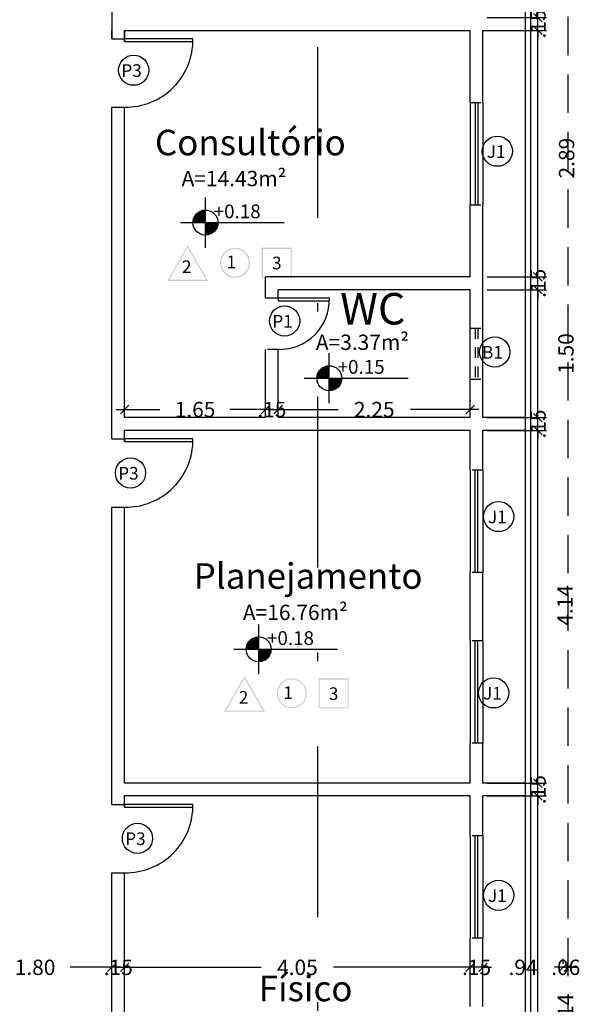
# Model space of a CAD drawing. Extents: x 591928 to 594322, y 9713663 to 9713992.
# Drawn here: x 591982 to 591989, y 9713886 to 9713898 of the extents above; entities that cross this region are included whole.
import ezdxf

# ---------------------------------------------------------------- set-up
doc = ezdxf.new("R2010")
doc.units = 0
doc.header["$LTSCALE"] = 10
doc.header["$MEASUREMENT"] = 0
doc.linetypes.add('DASHDOT2', pattern=[0.5, 0.25, -0.125, 0, -0.125])
doc.linetypes.add('HIDDEN', pattern=[0.375, 0.25, -0.125])
doc.layers.get('0').update_dxf_attribs({"linetype": 'CONTINUOUS'})
doc.layers.get('Defpoints').update_dxf_attribs({"linetype": 'CONTINUOUS'})
for name, color, linetype in [('AR_INDCORTE', 6, 'CONTINUOUS'), ('AR_UNIDADE', 2, 'CONTINUOUS'), ('ARQ_PAREDE', 5, 'CONTINUOUS'), ('COTA', 252, 'CONTINUOUS'), ('Divisórias', 3, 'CONTINUOUS'), ('Esquadria 1', 1, 'CONTINUOUS'), ('Esquadria 3', 2, 'HIDDEN'), ('Esquadria1', 1, 'CONTINUOUS'), ('LOTES COHAB', 1, 'HIDDEN'), ('projeções', 1, 'HIDDEN'), ('TEXTO', 7, 'CONTINUOUS'), ('texto1', 5, 'CONTINUOUS')]:
    doc.layers.add(name, color=color, linetype=linetype)
doc.styles.add('Annotative', font='arial.ttf')
doc.styles.add('cota', font='romans.shx', dxfattribs={"height": 0.18})
doc.styles.add('FONTE_5', font='simplex.shx')
doc.dimstyles.new('escala1-100', dxfattribs={"dimtxt": 0.18, "dimasz": 0.1, "dimexe": 0.1, "dimexo": 0.2, "dimgap": 0.15, "dimtad": 0, "dimzin": 4, "dimdsep": 46, "dimtxsty": 'cota', "dimblk": 'OBLIQUE', "dimcen": 0.1, "dimdle": 0.1, "dimclrd": 1, "dimclre": 1, "dimclrt": 3, "dimadec": 0, "dimazin": 0, "dimtfac": 1, "dimtix": 1, "dimtofl": 0, "dimtmove": 0, "dimatfit": 3, "dimldrblk": 'DOT', "dimfxl": 1, "dimtolj": 1, "dimtzin": 0, "dimarcsym": 0})

# ---------------------------------------------------------------- blocks, each defined once
blk = doc.blocks.new('_Oblique')
at = {"color": 0, "linetype": 'ByBlock', "lineweight": -2}
blk.add_line((-0.5, -0.5), (0.5, 0.5), dxfattribs=at)
blk = doc.blocks.new('*D191')
at = {"layer": 'COTA', "color": 1, "lineweight": -2, "ltscale": 0.05}
for p, q in [((591981.567, 9713886.69), (591981.567, 9713886.771)), ((591983.367, 9713886.761), (591983.367, 9713886.771)), ((591981.467, 9713886.671), (591982.056, 9713886.671)), ((591983.467, 9713886.671), (591982.879, 9713886.671))]:
    blk.add_line(p, q, dxfattribs=at)
at = {"layer": 'Defpoints', "color": 0, "ltscale": 0.05}
for p in [(591983.367, 9713886.671), (591983.367, 9713886.561), (591981.567, 9713886.49)]:
    blk.add_point(p, dxfattribs=at)
at = {"layer": 'COTA', "color": 1, "lineweight": -2, "ltscale": 0.05, "xscale": 0.1, "yscale": 0.1, "zscale": 0.1, "rotation": 180}
blk.add_blockref('_Oblique', (591981.567, 9713886.671), dxfattribs=at)
at = {"layer": 'COTA', "color": 1, "lineweight": -2, "ltscale": 0.05, "xscale": 0.1, "yscale": 0.1, "zscale": 0.1}
blk.add_blockref('_Oblique', (591983.367, 9713886.671), dxfattribs=at)
at = {"layer": 'COTA', "color": 3, "ltscale": 0.05, "insert": (591982.467, 9713886.671), "char_height": 0.18, "attachment_point": 5, "style": 'cota'}
blk.add_mtext('\\A1;1.80', dxfattribs=at)
blk = doc.blocks.new('_Dot')
at = {"color": 0, "linetype": 'ByBlock', "lineweight": -2}
blk.add_line((-0.5, 0), (-1, 0), dxfattribs=at)
at = {"color": 0, "linetype": 'ByBlock', "const_width": 0.5}
blk.add_lwpolyline([(-0.25, 0, 1), (0.25, 0, 1)], format="xyb", close=True, dxfattribs=at)
blk = doc.blocks.new('*D192')
at = {"layer": 'COTA', "color": 1, "lineweight": -2, "ltscale": 0.05}
for p, q in [((591983.367, 9713886.761), (591983.367, 9713886.771)), ((591983.517, 9713886.724), (591983.517, 9713886.771)), ((591983.367, 9713886.671), (591983.267, 9713886.671)), ((591983.517, 9713886.671), (591983.617, 9713886.671))]:
    blk.add_line(p, q, dxfattribs=at)
at = {"layer": 'Defpoints', "color": 0, "ltscale": 0.05}
for p in [(591983.517, 9713886.671), (591983.367, 9713886.561), (591983.517, 9713886.524)]:
    blk.add_point(p, dxfattribs=at)
at = {"layer": 'COTA', "color": 1, "lineweight": -2, "ltscale": 0.05, "xscale": 0.1, "yscale": 0.1, "zscale": 0.1}
blk.add_blockref('_Oblique', (591983.367, 9713886.671), dxfattribs=at)
at = {"layer": 'COTA', "color": 1, "lineweight": -2, "ltscale": 0.05, "xscale": 0.1, "yscale": 0.1, "zscale": 0.1, "rotation": 180}
blk.add_blockref('_Oblique', (591983.517, 9713886.671), dxfattribs=at)
at = {"layer": 'COTA', "color": 3, "ltscale": 0.05, "insert": (591983.442, 9713886.671), "char_height": 0.18, "attachment_point": 5, "style": 'cota'}
blk.add_mtext('\\A1;.15', dxfattribs=at)
blk = doc.blocks.new('*D193')
at = {"layer": 'COTA', "color": 1, "lineweight": -2, "ltscale": 0.05}
for p, q in [((591983.517, 9713886.724), (591983.517, 9713886.771)), ((591987.567, 9713886.635), (591987.567, 9713886.771)), ((591983.417, 9713886.671), (591985.118, 9713886.671)), ((591987.667, 9713886.671), (591985.966, 9713886.671))]:
    blk.add_line(p, q, dxfattribs=at)
at = {"layer": 'Defpoints', "color": 0, "ltscale": 0.05}
for p in [(591987.567, 9713886.671), (591983.517, 9713886.524), (591987.567, 9713886.435)]:
    blk.add_point(p, dxfattribs=at)
at = {"layer": 'COTA', "color": 1, "lineweight": -2, "ltscale": 0.05, "xscale": 0.1, "yscale": 0.1, "zscale": 0.1, "rotation": 180}
blk.add_blockref('_Oblique', (591983.517, 9713886.671), dxfattribs=at)
at = {"layer": 'COTA', "color": 1, "lineweight": -2, "ltscale": 0.05, "xscale": 0.1, "yscale": 0.1, "zscale": 0.1}
blk.add_blockref('_Oblique', (591987.567, 9713886.671), dxfattribs=at)
at = {"layer": 'COTA', "color": 3, "ltscale": 0.05, "insert": (591985.542, 9713886.671), "char_height": 0.18, "attachment_point": 5, "style": 'cota'}
blk.add_mtext('\\A1;4.05', dxfattribs=at)
blk = doc.blocks.new('*D194')
at = {"layer": 'COTA', "color": 1, "lineweight": -2, "ltscale": 0.05}
for p, q in [((591987.567, 9713886.635), (591987.567, 9713886.771)), ((591987.717, 9713886.635), (591987.717, 9713886.771)), ((591987.567, 9713886.671), (591987.467, 9713886.671)), ((591987.717, 9713886.671), (591987.817, 9713886.671))]:
    blk.add_line(p, q, dxfattribs=at)
at = {"layer": 'Defpoints', "color": 0, "ltscale": 0.05}
for p in [(591987.717, 9713886.671), (591987.567, 9713886.435), (591987.717, 9713886.435)]:
    blk.add_point(p, dxfattribs=at)
at = {"layer": 'COTA', "color": 1, "lineweight": -2, "ltscale": 0.05, "xscale": 0.1, "yscale": 0.1, "zscale": 0.1}
blk.add_blockref('_Oblique', (591987.567, 9713886.671), dxfattribs=at)
at = {"layer": 'COTA', "color": 1, "lineweight": -2, "ltscale": 0.05, "xscale": 0.1, "yscale": 0.1, "zscale": 0.1, "rotation": 180}
blk.add_blockref('_Oblique', (591987.717, 9713886.671), dxfattribs=at)
at = {"layer": 'COTA', "color": 3, "ltscale": 0.05, "insert": (591987.642, 9713886.671), "char_height": 0.18, "attachment_point": 5, "style": 'cota'}
blk.add_mtext('\\A1;.15', dxfattribs=at)
blk = doc.blocks.new('*D195')
at = {"layer": 'COTA', "color": 1, "lineweight": -2, "ltscale": 0.05}
for p, q in [((591987.717, 9713886.635), (591987.717, 9713886.771)), ((591988.657, 9713886.713), (591988.657, 9713886.771)), ((591987.717, 9713886.671), (591987.617, 9713886.671)), ((591988.657, 9713886.671), (591988.757, 9713886.671))]:
    blk.add_line(p, q, dxfattribs=at)
at = {"layer": 'Defpoints', "color": 0, "ltscale": 0.05}
for p in [(591988.657, 9713886.671), (591987.717, 9713886.435), (591988.657, 9713886.513)]:
    blk.add_point(p, dxfattribs=at)
at = {"layer": 'COTA', "color": 1, "lineweight": -2, "ltscale": 0.05, "xscale": 0.1, "yscale": 0.1, "zscale": 0.1}
blk.add_blockref('_Oblique', (591987.717, 9713886.671), dxfattribs=at)
at = {"layer": 'COTA', "color": 1, "lineweight": -2, "ltscale": 0.05, "xscale": 0.1, "yscale": 0.1, "zscale": 0.1, "rotation": 180}
blk.add_blockref('_Oblique', (591988.657, 9713886.671), dxfattribs=at)
at = {"layer": 'COTA', "color": 3, "ltscale": 0.05, "insert": (591988.187, 9713886.671), "char_height": 0.18, "attachment_point": 5, "style": 'cota'}
blk.add_mtext('\\A1;.94', dxfattribs=at)
blk = doc.blocks.new('*D196')
at = {"layer": 'COTA', "color": 1, "lineweight": -2, "ltscale": 0.05}
for p, q in [((591988.657, 9713886.713), (591988.657, 9713886.771)), ((591988.717, 9713886.672), (591988.717, 9713886.771)), ((591988.657, 9713886.671), (591988.557, 9713886.671)), ((591988.717, 9713886.671), (591988.817, 9713886.671))]:
    blk.add_line(p, q, dxfattribs=at)
at = {"layer": 'Defpoints', "color": 0, "ltscale": 0.05}
for p in [(591988.717, 9713886.671), (591988.657, 9713886.513), (591988.717, 9713886.472)]:
    blk.add_point(p, dxfattribs=at)
at = {"layer": 'COTA', "color": 1, "lineweight": -2, "ltscale": 0.05, "xscale": 0.1, "yscale": 0.1, "zscale": 0.1}
blk.add_blockref('_Oblique', (591988.657, 9713886.671), dxfattribs=at)
at = {"layer": 'COTA', "color": 1, "lineweight": -2, "ltscale": 0.05, "xscale": 0.1, "yscale": 0.1, "zscale": 0.1, "rotation": 180}
blk.add_blockref('_Oblique', (591988.717, 9713886.671), dxfattribs=at)
at = {"layer": 'COTA', "color": 3, "ltscale": 0.05, "insert": (591988.687, 9713886.671), "char_height": 0.18, "attachment_point": 5, "style": 'cota'}
blk.add_mtext('\\A1;.06', dxfattribs=at)
blk = doc.blocks.new('*D197')
at = {"layer": 'COTA', "color": 1, "lineweight": -2, "ltscale": 0.05}
for p, q in [((591988.361, 9713884.442), (591988.361, 9713888.78)), ((591987.767, 9713888.68), (591988.461, 9713888.68)), ((591987.917, 9713884.542), (591988.461, 9713884.542))]:
    blk.add_line(p, q, dxfattribs=at)
at = {"layer": 'Defpoints', "color": 0, "ltscale": 0.05}
for p in [(591987.567, 9713888.68), (591988.361, 9713888.68), (591987.717, 9713884.542)]:
    blk.add_point(p, dxfattribs=at)
at = {"layer": 'COTA', "color": 1, "lineweight": -2, "ltscale": 0.05, "xscale": 0.1, "yscale": 0.1, "zscale": 0.1}
for p, rotation in [((591988.361, 9713888.68), 90), ((591988.361, 9713884.542), 270)]:
    blk.add_blockref('_Oblique', p, dxfattribs=dict(at, rotation=rotation))
at = {"layer": 'COTA', "color": 3, "ltscale": 0.05, "insert": (591988.684, 9713886.122), "char_height": 0.18, "attachment_point": 5, "rotation": 90, "style": 'cota'}
blk.add_mtext('\\A1;4.14', dxfattribs=at)
blk = doc.blocks.new('*D198')
at = {"layer": 'COTA', "color": 1, "lineweight": -2, "ltscale": 0.05}
for p, q in [((591988.361, 9713888.83), (591988.361, 9713888.93)), ((591987.767, 9713888.83), (591988.461, 9713888.83)), ((591987.767, 9713888.68), (591988.461, 9713888.68)), ((591988.361, 9713888.68), (591988.361, 9713888.58))]:
    blk.add_line(p, q, dxfattribs=at)
at = {"layer": 'Defpoints', "color": 0, "ltscale": 0.05}
for p in [(591987.567, 9713888.83), (591988.361, 9713888.83), (591987.567, 9713888.68)]:
    blk.add_point(p, dxfattribs=at)
at = {"layer": 'COTA', "color": 1, "lineweight": -2, "ltscale": 0.05, "xscale": 0.1, "yscale": 0.1, "zscale": 0.1}
for p, rotation in [((591988.361, 9713888.83), 270), ((591988.361, 9713888.68), 90)]:
    blk.add_blockref('_Oblique', p, dxfattribs=dict(at, rotation=rotation))
at = {"layer": 'COTA', "color": 3, "ltscale": 0.05, "insert": (591988.361, 9713888.755), "char_height": 0.18, "attachment_point": 5, "rotation": 90, "style": 'cota'}
blk.add_mtext('\\A1;.15', dxfattribs=at)
blk = doc.blocks.new('*D199')
at = {"layer": 'COTA', "color": 1, "lineweight": -2, "ltscale": 0.05}
for p, q in [((591988.361, 9713888.73), (591988.361, 9713893.067)), ((591987.767, 9713892.967), (591988.461, 9713892.967)), ((591987.767, 9713888.83), (591988.461, 9713888.83))]:
    blk.add_line(p, q, dxfattribs=at)
at = {"layer": 'Defpoints', "color": 0, "ltscale": 0.05}
for p in [(591987.567, 9713892.967), (591988.361, 9713892.967), (591987.567, 9713888.83)]:
    blk.add_point(p, dxfattribs=at)
at = {"layer": 'COTA', "color": 1, "lineweight": -2, "ltscale": 0.05, "xscale": 0.1, "yscale": 0.1, "zscale": 0.1}
for p, rotation in [((591988.361, 9713892.967), 90), ((591988.361, 9713888.83), 270)]:
    blk.add_blockref('_Oblique', p, dxfattribs=dict(at, rotation=rotation))
at = {"layer": 'COTA', "color": 3, "ltscale": 0.05, "insert": (591988.677, 9713890.915), "char_height": 0.18, "attachment_point": 5, "rotation": 90, "style": 'cota'}
blk.add_mtext('\\A1;4.14', dxfattribs=at)
blk = doc.blocks.new('*D200')
at = {"layer": 'COTA', "color": 1, "lineweight": -2, "ltscale": 0.05}
for p, q in [((591987.767, 9713893.117), (591988.461, 9713893.117)), ((591988.361, 9713893.117), (591988.361, 9713893.217)), ((591987.767, 9713892.967), (591988.461, 9713892.967)), ((591988.361, 9713892.967), (591988.361, 9713892.867))]:
    blk.add_line(p, q, dxfattribs=at)
at = {"layer": 'Defpoints', "color": 0, "ltscale": 0.05}
for p in [(591987.567, 9713893.117), (591988.361, 9713893.117), (591987.567, 9713892.967)]:
    blk.add_point(p, dxfattribs=at)
at = {"layer": 'COTA', "color": 1, "lineweight": -2, "ltscale": 0.05, "xscale": 0.1, "yscale": 0.1, "zscale": 0.1}
for p, rotation in [((591988.361, 9713893.117), 270), ((591988.361, 9713892.967), 90)]:
    blk.add_blockref('_Oblique', p, dxfattribs=dict(at, rotation=rotation))
at = {"layer": 'COTA', "color": 3, "ltscale": 0.05, "insert": (591988.361, 9713893.042), "char_height": 0.18, "attachment_point": 5, "rotation": 90, "style": 'cota'}
blk.add_mtext('\\A1;.15', dxfattribs=at)
blk = doc.blocks.new('*D201')
at = {"layer": 'COTA', "color": 1, "lineweight": -2, "ltscale": 0.05}
for p, q in [((591987.767, 9713894.617), (591988.461, 9713894.617)), ((591988.361, 9713893.017), (591988.361, 9713894.717)), ((591987.767, 9713893.117), (591988.461, 9713893.117))]:
    blk.add_line(p, q, dxfattribs=at)
at = {"layer": 'Defpoints', "color": 0, "ltscale": 0.05}
for p in [(591987.567, 9713894.617), (591988.361, 9713894.617), (591987.567, 9713893.117)]:
    blk.add_point(p, dxfattribs=at)
at = {"layer": 'COTA', "color": 1, "lineweight": -2, "ltscale": 0.05, "xscale": 0.1, "yscale": 0.1, "zscale": 0.1}
for p, rotation in [((591988.361, 9713894.617), 90), ((591988.361, 9713893.117), 270)]:
    blk.add_blockref('_Oblique', p, dxfattribs=dict(at, rotation=rotation))
at = {"layer": 'COTA', "color": 3, "ltscale": 0.05, "insert": (591988.689, 9713893.868), "char_height": 0.18, "attachment_point": 5, "rotation": 90, "style": 'cota'}
blk.add_mtext('\\A1;1.50', dxfattribs=at)
blk = doc.blocks.new('*D202')
at = {"layer": 'COTA', "color": 1, "lineweight": -2, "ltscale": 0.05}
for p, q in [((591988.361, 9713894.767), (591988.361, 9713894.867)), ((591987.767, 9713894.767), (591988.461, 9713894.767)), ((591987.767, 9713894.617), (591988.461, 9713894.617)), ((591988.361, 9713894.617), (591988.361, 9713894.517))]:
    blk.add_line(p, q, dxfattribs=at)
at = {"layer": 'Defpoints', "color": 0, "ltscale": 0.05}
for p in [(591987.567, 9713894.767), (591988.361, 9713894.767), (591987.567, 9713894.617)]:
    blk.add_point(p, dxfattribs=at)
at = {"layer": 'COTA', "color": 1, "lineweight": -2, "ltscale": 0.05, "xscale": 0.1, "yscale": 0.1, "zscale": 0.1}
for p, rotation in [((591988.361, 9713894.767), 270), ((591988.361, 9713894.617), 90)]:
    blk.add_blockref('_Oblique', p, dxfattribs=dict(at, rotation=rotation))
at = {"layer": 'COTA', "color": 3, "ltscale": 0.05, "insert": (591988.361, 9713894.692), "char_height": 0.18, "attachment_point": 5, "rotation": 90, "style": 'cota'}
blk.add_mtext('\\A1;.15', dxfattribs=at)
blk = doc.blocks.new('*D203')
at = {"layer": 'COTA', "color": 1, "lineweight": -2, "ltscale": 0.05}
for p, q in [((591988.361, 9713894.667), (591988.361, 9713897.758)), ((591987.767, 9713897.658), (591988.461, 9713897.658)), ((591987.767, 9713894.767), (591988.461, 9713894.767))]:
    blk.add_line(p, q, dxfattribs=at)
at = {"layer": 'Defpoints', "color": 0, "ltscale": 0.05}
for p in [(591987.567, 9713897.658), (591988.361, 9713897.658), (591987.567, 9713894.767)]:
    blk.add_point(p, dxfattribs=at)
at = {"layer": 'COTA', "color": 1, "lineweight": -2, "ltscale": 0.05, "xscale": 0.1, "yscale": 0.1, "zscale": 0.1}
for p, rotation in [((591988.361, 9713897.658), 90), ((591988.361, 9713894.767), 270)]:
    blk.add_blockref('_Oblique', p, dxfattribs=dict(at, rotation=rotation))
at = {"layer": 'COTA', "color": 3, "ltscale": 0.05, "insert": (591988.697, 9713896.16), "char_height": 0.18, "attachment_point": 5, "rotation": 90, "style": 'cota'}
blk.add_mtext('\\A1;2.89', dxfattribs=at)
blk = doc.blocks.new('*D204')
at = {"layer": 'COTA', "color": 1, "lineweight": -2, "ltscale": 0.05}
for p, q in [((591988.361, 9713897.808), (591988.361, 9713897.908)), ((591987.767, 9713897.808), (591988.461, 9713897.808)), ((591987.767, 9713897.658), (591988.461, 9713897.658)), ((591988.361, 9713897.658), (591988.361, 9713897.558))]:
    blk.add_line(p, q, dxfattribs=at)
at = {"layer": 'Defpoints', "color": 0, "ltscale": 0.05}
for p in [(591987.567, 9713897.808), (591988.361, 9713897.808), (591987.567, 9713897.658)]:
    blk.add_point(p, dxfattribs=at)
at = {"layer": 'COTA', "color": 1, "lineweight": -2, "ltscale": 0.05, "xscale": 0.1, "yscale": 0.1, "zscale": 0.1}
for p, rotation in [((591988.361, 9713897.808), 270), ((591988.361, 9713897.658), 90)]:
    blk.add_blockref('_Oblique', p, dxfattribs=dict(at, rotation=rotation))
at = {"layer": 'COTA', "color": 3, "ltscale": 0.05, "insert": (591988.361, 9713897.733), "char_height": 0.18, "attachment_point": 5, "rotation": 90, "style": 'cota'}
blk.add_mtext('\\A1;.15', dxfattribs=at)
blk = doc.blocks.new('*D205')
at = {"layer": 'COTA', "color": 1, "lineweight": -2, "ltscale": 0.05}
for p, q in [((591988.361, 9713897.708), (591988.361, 9713900.408)), ((591987.767, 9713900.308), (591988.461, 9713900.308)), ((591987.767, 9713897.808), (591988.461, 9713897.808))]:
    blk.add_line(p, q, dxfattribs=at)
at = {"layer": 'Defpoints', "color": 0, "ltscale": 0.05}
for p in [(591987.567, 9713900.308), (591988.361, 9713900.308), (591987.567, 9713897.808)]:
    blk.add_point(p, dxfattribs=at)
at = {"layer": 'COTA', "color": 1, "lineweight": -2, "ltscale": 0.05, "xscale": 0.1, "yscale": 0.1, "zscale": 0.1}
for p, rotation in [((591988.361, 9713900.308), 90), ((591988.361, 9713897.808), 270)]:
    blk.add_blockref('_Oblique', p, dxfattribs=dict(at, rotation=rotation))
at = {"layer": 'COTA', "color": 3, "ltscale": 0.05, "insert": (591988.69, 9713899.047), "char_height": 0.18, "attachment_point": 5, "rotation": 90, "style": 'cota'}
blk.add_mtext('\\A1;2.50', dxfattribs=at)
blk = doc.blocks.new('*D299')
at = {"layer": 'COTA', "color": 1, "lineweight": -2, "ltscale": 0.05}
for p, q in [((591985.317, 9713893.317), (591985.317, 9713893.312)), ((591987.567, 9713893.317), (591987.567, 9713893.312)), ((591985.217, 9713893.212), (591986.018, 9713893.212)), ((591987.667, 9713893.212), (591986.866, 9713893.212))]:
    blk.add_line(p, q, dxfattribs=at)
at = {"layer": 'Defpoints', "color": 0, "ltscale": 0.05}
for p in [(591985.317, 9713893.212), (591985.317, 9713893.117), (591987.567, 9713893.117)]:
    blk.add_point(p, dxfattribs=at)
at = {"layer": 'COTA', "color": 1, "lineweight": -2, "ltscale": 0.05, "xscale": 0.1, "yscale": 0.1, "zscale": 0.1, "rotation": 180}
blk.add_blockref('_Oblique', (591985.317, 9713893.212), dxfattribs=at)
at = {"layer": 'COTA', "color": 1, "lineweight": -2, "ltscale": 0.05, "xscale": 0.1, "yscale": 0.1, "zscale": 0.1}
blk.add_blockref('_Oblique', (591987.567, 9713893.212), dxfattribs=at)
at = {"layer": 'COTA', "color": 3, "ltscale": 0.05, "insert": (591986.442, 9713893.212), "char_height": 0.18, "attachment_point": 5, "style": 'cota'}
blk.add_mtext('\\A1;2.25', dxfattribs=at)
blk = doc.blocks.new('*D300')
at = {"layer": 'COTA', "color": 1, "lineweight": -2, "ltscale": 0.05}
for p, q in [((591985.167, 9713893.317), (591985.167, 9713893.312)), ((591985.317, 9713893.317), (591985.317, 9713893.312)), ((591985.167, 9713893.212), (591985.067, 9713893.212)), ((591985.317, 9713893.212), (591985.417, 9713893.212))]:
    blk.add_line(p, q, dxfattribs=at)
at = {"layer": 'Defpoints', "color": 0, "ltscale": 0.05}
for p in [(591985.167, 9713893.212), (591985.167, 9713893.117), (591985.317, 9713893.117)]:
    blk.add_point(p, dxfattribs=at)
at = {"layer": 'COTA', "color": 1, "lineweight": -2, "ltscale": 0.05, "xscale": 0.1, "yscale": 0.1, "zscale": 0.1}
blk.add_blockref('_Oblique', (591985.167, 9713893.212), dxfattribs=at)
at = {"layer": 'COTA', "color": 1, "lineweight": -2, "ltscale": 0.05, "xscale": 0.1, "yscale": 0.1, "zscale": 0.1, "rotation": 180}
blk.add_blockref('_Oblique', (591985.317, 9713893.212), dxfattribs=at)
at = {"layer": 'COTA', "color": 3, "ltscale": 0.05, "insert": (591985.242, 9713893.212), "char_height": 0.18, "attachment_point": 5, "style": 'cota'}
blk.add_mtext('\\A1;.15', dxfattribs=at)
blk = doc.blocks.new('*D301')
at = {"layer": 'COTA', "color": 1, "lineweight": -2, "ltscale": 0.05}
for p, q in [((591983.517, 9713893.317), (591983.517, 9713893.312)), ((591985.167, 9713893.317), (591985.167, 9713893.312)), ((591983.417, 9713893.212), (591983.931, 9713893.212)), ((591985.267, 9713893.212), (591984.754, 9713893.212))]:
    blk.add_line(p, q, dxfattribs=at)
at = {"layer": 'Defpoints', "color": 0, "ltscale": 0.05}
for p in [(591983.517, 9713893.212), (591983.517, 9713893.117), (591985.167, 9713893.117)]:
    blk.add_point(p, dxfattribs=at)
at = {"layer": 'COTA', "color": 1, "lineweight": -2, "ltscale": 0.05, "xscale": 0.1, "yscale": 0.1, "zscale": 0.1, "rotation": 180}
blk.add_blockref('_Oblique', (591983.517, 9713893.212), dxfattribs=at)
at = {"layer": 'COTA', "color": 1, "lineweight": -2, "ltscale": 0.05, "xscale": 0.1, "yscale": 0.1, "zscale": 0.1}
blk.add_blockref('_Oblique', (591985.167, 9713893.212), dxfattribs=at)
at = {"layer": 'COTA', "color": 3, "ltscale": 0.05, "insert": (591984.342, 9713893.212), "char_height": 0.18, "attachment_point": 5, "style": 'cota'}
blk.add_mtext('\\A1;1.65', dxfattribs=at)

msp = doc.modelspace()

# ---------------------------------------------------------------- hatches: boundary and pattern name
at = {"layer": 'TEXTO', "linetype": 'Continuous'}
h = msp.add_hatch(color=256, dxfattribs=at)
h.paths.add_polyline_path([(591984.255, 9713895.138), (591984.016, 9713894.719), (591984.495, 9713894.719)])
h.paths.add_polyline_path([(591984.255, 9713895.11), (591984.472, 9713894.733), (591984.039, 9713894.733)], flags=16)
h.paths.add_polyline_path([(591984.145, 9713894.744), (591984.37, 9713894.744), (591984.37, 9713894.98), (591984.145, 9713894.98)], flags=8)
h = msp.add_hatch(color=256, dxfattribs=at)
h.paths.add_polyline_path([(591984.634, 9713894.933, 1), (591984.986, 9713894.933, 1)])
h.paths.add_polyline_path([(591984.972, 9713894.933, -1), (591984.648, 9713894.933, -1)], flags=16)
h.paths.add_polyline_path([(591984.696, 9713894.82), (591984.921, 9713894.82), (591984.921, 9713895.056), (591984.696, 9713895.056)], flags=8)
h = msp.add_hatch(color=256, dxfattribs=at)
h.paths.add_polyline_path([(591985.476, 9713895.109), (591985.124, 9713895.109), (591985.124, 9713894.758), (591985.476, 9713894.758)])
h.paths.add_polyline_path([(591985.462, 9713895.096), (591985.462, 9713894.771), (591985.138, 9713894.771), (591985.138, 9713895.096)], flags=16)
h.paths.add_polyline_path([(591985.187, 9713894.817), (591985.413, 9713894.817), (591985.413, 9713895.053), (591985.187, 9713895.053)], flags=8)
h = msp.add_hatch(color=256, dxfattribs=at)
h.paths.add_polyline_path([(591984.922, 9713890.087), (591984.682, 9713889.669), (591985.162, 9713889.669)])
h.paths.add_polyline_path([(591984.922, 9713890.06), (591985.138, 9713889.682), (591984.705, 9713889.682)], flags=16)
h.paths.add_polyline_path([(591984.811, 9713889.694), (591985.037, 9713889.694), (591985.037, 9713889.93), (591984.811, 9713889.93)], flags=8)
h = msp.add_hatch(color=256, dxfattribs=at)
h.paths.add_polyline_path([(591985.301, 9713889.883, 1), (591985.652, 9713889.883, 1)])
h.paths.add_polyline_path([(591985.639, 9713889.883, -1), (591985.314, 9713889.883, -1)], flags=16)
h.paths.add_polyline_path([(591985.362, 9713889.77), (591985.587, 9713889.77), (591985.587, 9713890.006), (591985.362, 9713890.006)], flags=8)
h = msp.add_hatch(color=256, dxfattribs=at)
h.paths.add_polyline_path([(591986.142, 9713890.059), (591985.791, 9713890.059), (591985.791, 9713889.707), (591986.142, 9713889.707)])
h.paths.add_polyline_path([(591986.129, 9713890.045), (591986.129, 9713889.721), (591985.804, 9713889.721), (591985.804, 9713890.045)], flags=16)
h.paths.add_polyline_path([(591985.854, 9713889.767), (591986.079, 9713889.767), (591986.079, 9713890.003), (591985.854, 9713890.003)], flags=8)

# ---------------------------------------------------------------- linework, layer by layer
at = {"layer": 'AR_INDCORTE', "linetype": 'DASHDOT2', "ltscale": 0.8}
msp.add_line((591985.776, 9713917.961), (591985.779, 9713865.399), dxfattribs=at)
at = {"layer": 'AR_UNIDADE', "color": 7}
for p, q in [((591984.464, 9713895.11), (591984.464, 9713895.697)), ((591984.17, 9713895.404), (591985.386, 9713895.404)), ((591985.916, 9713893.286), (591985.916, 9713893.873)), ((591985.623, 9713893.579), (591986.839, 9713893.579)), ((591985.088, 9713890.107), (591985.088, 9713890.693)), ((591984.795, 9713890.4), (591986.011, 9713890.4))]:
    msp.add_line(p, q, dxfattribs=at)
at = {"layer": 'AR_UNIDADE', "color": 7, "const_width": 0.147}
for points in [[(591984.464, 9713895.477, 0.414214), (591984.39, 9713895.404)], [(591984.464, 9713895.331, 0.414214), (591984.537, 9713895.404)], [(591985.916, 9713893.653, 0.414214), (591985.843, 9713893.579)], [(591985.916, 9713893.506, 0.414214), (591985.99, 9713893.579)], [(591985.088, 9713890.473, 0.414214), (591985.015, 9713890.4)], [(591985.088, 9713890.327, 0.414214), (591985.162, 9713890.4)]]:
    msp.add_lwpolyline(points, format="xyb", dxfattribs=at)
at = {"layer": 'AR_UNIDADE', "color": 7}
for centre in [(591984.464, 9713895.404), (591985.916, 9713893.579), (591985.088, 9713890.4)]:
    msp.add_circle(centre, 0.147, dxfattribs=at)
at = {"layer": 'ARQ_PAREDE', "color": 5, "ltscale": 0.05}
for p, q in [((591983.367, 9713897.908), (591983.367, 9713897.558)), ((591983.367, 9713897.558), (591983.367, 9713897.658)), ((591983.517, 9713897.528), (591983.517, 9713897.658)), ((591983.517, 9713897.658), (591987.567, 9713897.658)), ((591983.517, 9713897.658), (591983.517, 9713897.528)), ((591987.567, 9713896.813), (591987.567, 9713897.658)), ((591987.717, 9713896.813), (591987.717, 9713897.658)), ((591987.717, 9713897.658), (591988.217, 9713897.658)), ((591983.367, 9713897.558), (591983.517, 9713897.558)), ((591983.367, 9713896.758), (591983.517, 9713896.758)), ((591987.567, 9713894.767), (591987.567, 9713895.613)), ((591987.717, 9713893.117), (591987.717, 9713895.613)), ((591985.167, 9713894.517), (591985.167, 9713894.767)), ((591987.567, 9713894.767), (591985.167, 9713894.767)), ((591985.317, 9713894.517), (591985.317, 9713894.617)), ((591987.567, 9713894.617), (591985.317, 9713894.617)), ((591987.567, 9713893.117), (591987.567, 9713894.617)), ((591985.317, 9713894.517), (591985.167, 9713894.517)), ((591985.167, 9713893.117), (591985.167, 9713893.917)), ((591985.317, 9713893.117), (591985.317, 9713893.917)), ((591985.167, 9713893.117), (591983.517, 9713893.117)), ((591987.567, 9713893.117), (591985.317, 9713893.117)), ((591988.217, 9713893.117), (591987.717, 9713893.117)), ((591987.567, 9713892.967), (591983.517, 9713892.967)), ((591987.567, 9713892.499), (591987.567, 9713892.967)), ((591987.717, 9713892.499), (591987.717, 9713892.967)), ((591988.217, 9713892.967), (591987.717, 9713892.967)), ((591987.567, 9713890.499), (591987.567, 9713891.299)), ((591987.717, 9713890.499), (591987.717, 9713891.299)), ((591987.567, 9713888.83), (591987.567, 9713889.299)), ((591987.717, 9713888.83), (591987.717, 9713889.299)), ((591987.567, 9713888.83), (591983.517, 9713888.83)), ((591988.217, 9713888.83), (591987.717, 9713888.83)), ((591987.567, 9713888.68), (591983.517, 9713888.68)), ((591987.717, 9713888.211), (591987.717, 9713888.68)), ((591988.217, 9713888.68), (591987.717, 9713888.68)), ((591983.367, 9713884.542), (591983.367, 9713887.78)), ((591983.517, 9713884.542), (591983.517, 9713887.78)), ((591987.717, 9713886.211), (591987.717, 9713887.011))]:
    msp.add_line(p, q, dxfattribs=at)
at = {"layer": 'Divisórias', "linetype": 'Continuous'}
for p, q in [((591988.217, 9713884.541), (591988.217, 9713900.457)), ((591988.277, 9713884.541), (591988.277, 9713900.457)), ((591987.627, 9713896.813), (591987.627, 9713895.613)), ((591987.657, 9713896.813), (591987.657, 9713895.613)), ((591987.627, 9713891.299), (591987.627, 9713892.499)), ((591987.657, 9713891.299), (591987.657, 9713892.499)), ((591987.627, 9713889.299), (591987.627, 9713890.499)), ((591987.657, 9713889.299), (591987.657, 9713890.499)), ((591987.627, 9713887.011), (591987.627, 9713888.211)), ((591987.657, 9713887.011), (591987.657, 9713888.211))]:
    msp.add_line(p, q, dxfattribs=at)
for points in [[(591983.517, 9713897.558), (591983.517, 9713897.528), (591984.317, 9713897.528), (591984.317, 9713897.558)], [(591985.317, 9713894.517), (591985.317, 9713894.487), (591985.917, 9713894.487), (591985.917, 9713894.517)], [(591983.517, 9713892.867), (591983.517, 9713892.837), (591984.317, 9713892.837), (591984.317, 9713892.867)], [(591983.517, 9713888.58), (591983.517, 9713888.55), (591984.317, 9713888.55), (591984.317, 9713888.58)]]:
    msp.add_lwpolyline(points, close=True, dxfattribs=at)
at = {"layer": 'Esquadria 1'}
for p, q in [((591987.567, 9713896.813), (591987.567, 9713895.613)), ((591987.717, 9713896.813), (591987.717, 9713895.613)), ((591987.567, 9713892.499), (591987.567, 9713891.299)), ((591987.717, 9713892.499), (591987.717, 9713891.299)), ((591987.567, 9713890.499), (591987.567, 9713889.299)), ((591987.717, 9713890.499), (591987.717, 9713889.299)), ((591987.567, 9713888.211), (591987.567, 9713887.011)), ((591987.717, 9713888.211), (591987.717, 9713887.011))]:
    msp.add_line(p, q, dxfattribs=at)
for centre, radius, start, end in [((591983.532, 9713897.543), 0.785, 268.9053, 1.0947), ((591985.332, 9713894.502), 0.585, 268.5312, 1.4688), ((591983.532, 9713892.852), 0.785, 268.9053, 1.0947), ((591983.532, 9713888.565), 0.785, 268.9053, 1.0947)]:
    msp.add_arc(centre, radius, start, end, dxfattribs=at)
at = {"layer": 'Esquadria 3', "color": 2, "ltscale": 0.05}
for p, q in [((591987.567, 9713894.167), (591987.717, 9713894.167)), ((591987.627, 9713894.167), (591987.627, 9713893.567)), ((591987.657, 9713894.167), (591987.657, 9713893.567)), ((591987.567, 9713893.567), (591987.717, 9713893.567))]:
    msp.add_line(p, q, dxfattribs=at)
at = {"layer": 'Esquadria1', "color": 5, "linetype": 'HIDDEN', "ltscale": 0.05}
for p, q in [((591987.567, 9713896.813), (591987.717, 9713896.813)), ((591987.567, 9713895.613), (591987.717, 9713895.613)), ((591987.717, 9713892.499), (591987.567, 9713892.499)), ((591987.717, 9713891.299), (591987.567, 9713891.299)), ((591987.717, 9713890.499), (591987.567, 9713890.499)), ((591987.717, 9713889.299), (591987.567, 9713889.299)), ((591987.717, 9713888.211), (591987.567, 9713888.211)), ((591987.717, 9713887.011), (591987.567, 9713887.011))]:
    msp.add_line(p, q, dxfattribs=at)
at = {"layer": 'LOTES COHAB', "color": 5, "linetype": 'HIDDEN', "ltscale": 0.05}
msp.add_line((591985.317, 9713893.917), (591985.167, 9713893.917), dxfattribs=at)
at = {"layer": 'projeções', "ltscale": 0.18}
msp.add_line((591988.717, 9713884.542), (591988.717, 9713905.708), dxfattribs=at)
at = {"layer": 'TEXTO'}
for centre in [(591983.623, 9713897.191), (591987.886, 9713896.241), (591985.392, 9713894.251), (591987.855, 9713893.887), (591983.586, 9713892.468), (591987.9, 9713891.957), (591987.842, 9713889.889), (591983.667, 9713888.183), (591987.9, 9713887.516)]:
    msp.add_circle(centre, 0.177, dxfattribs=at)
at = {"layer": 'texto1', "color": 5, "ltscale": 0.05}
for p, q in [((591983.367, 9713892.867), (591983.367, 9713896.758)), ((591983.517, 9713893.117), (591983.517, 9713896.758)), ((591983.517, 9713892.837), (591983.517, 9713892.967)), ((591983.367, 9713892.867), (591983.517, 9713892.867)), ((591983.367, 9713888.58), (591983.367, 9713892.067)), ((591983.367, 9713892.067), (591983.517, 9713892.067)), ((591983.517, 9713888.83), (591983.517, 9713892.067)), ((591983.517, 9713888.55), (591983.517, 9713888.68)), ((591987.567, 9713888.211), (591987.567, 9713888.68)), ((591983.367, 9713888.58), (591983.517, 9713888.58)), ((591983.367, 9713887.78), (591983.517, 9713887.78)), ((591987.567, 9713886.211), (591987.567, 9713887.011))]:
    msp.add_line(p, q, dxfattribs=at)

# ---------------------------------------------------------------- texts
at = {"layer": 'AR_UNIDADE', "color": 7, "style": 'FONTE_5'}
for s, p in [(' +0.18', (591984.511, 9713895.455)), (' +0.15', (591985.964, 9713893.631)), (' +0.18', (591985.136, 9713890.451))]:
    msp.add_text(s, height=0.1617, dxfattribs=at).set_placement(p)
at = {"layer": 'TEXTO', "linetype": 'Continuous', "style": 'Annotative'}
for s, height, p in [('Consultório', 0.3, (591983.872, 9713896.193)), ('WC', 0.3694, (591986.043, 9713894.209)), ('Planejamento', 0.3, (591984.326, 9713891.11)), ('Físico', 0.3, (591985.088, 9713886.273))]:
    msp.add_text(s, height=height, dxfattribs=at).set_placement(p)
at = {"layer": 'TEXTO', "char_height": 0.14789, "width": 1.6264, "attachment_point": 3, "rotation": 0.0239}
for s, insert in [('{\\fArial|b0|i0|c0|p34;P3}', (591983.718, 9713897.261)), ('{\\fArial|b0|i0|c0|p34;J1}', (591987.981, 9713896.311)), ('{\\fArial|b0|i0|c0|p34;2}', (591984.3, 9713894.961)), ('{\\fArial|b0|i0|c0|p34;1}', (591984.823, 9713895.017)), ('{\\fArial|b0|i0|c0|p34;3}', (591985.356, 9713895.004)), ('{\\fArial|b0|i0|c0|p34;P1}', (591985.487, 9713894.321)), ('{\\fArial|b0|i0|c0|p34;B1}', (591987.951, 9713893.957)), ('{\\fArial|b0|i0|c0|p34;P3}', (591983.681, 9713892.538)), ('{\\fArial|b0|i0|c0|p34;J1}', (591987.995, 9713892.027)), ('{\\fArial|b0|i0|c0|p34;2}', (591984.967, 9713889.911)), ('{\\fArial|b0|i0|c0|p34;1}', (591985.489, 9713889.966)), ('{\\fArial|b0|i0|c0|p34;3}', (591986.022, 9713889.954)), ('{\\fArial|b0|i0|c0|p34;J1}', (591987.937, 9713889.959)), ('{\\fArial|b0|i0|c0|p34;P3}', (591983.763, 9713888.253)), ('{\\fArial|b0|i0|c0|p34;J1}', (591987.995, 9713887.586))]:
    msp.add_mtext(s, dxfattribs=dict(at, insert=insert))
at = {"layer": 'TEXTO', "linetype": 'Continuous', "char_height": 0.18, "width": 2.28255, "attachment_point": 1, "style": 'Annotative'}
for s, insert in [('\\pi0.072778;A=14.43m{\\fArial Narrow|b0|i0|c0|p34;²}', (591984.171, 9713896.011)), ('\\pi0.072778;A=3.37m{\\fArial Narrow|b0|i0|c0|p34;²}', (591985.745, 9713894.091)), ('\\pi0.072778;A=16.76m{\\fArial Narrow|b0|i0|c0|p34;²}', (591984.89, 9713890.923))]:
    msp.add_mtext(s, dxfattribs=dict(at, insert=insert))

# ---------------------------------------------------------------- dimensions: what is measured, and where the dimension line sits
at = {"layer": 'COTA', "ltscale": 0.05}
for base, p1, p2, picture, middle in [((591988.361, 9713900.308), (591987.567, 9713897.808), (591987.567, 9713900.308), '*D205', (591988.69, 9713899.047)), ((591988.361, 9713897.658), (591987.567, 9713894.767), (591987.567, 9713897.658), '*D203', (591988.697, 9713896.16)), ((591988.361, 9713894.617), (591987.567, 9713893.117), (591987.567, 9713894.617), '*D201', (591988.689, 9713893.868)), ((591988.361, 9713892.967), (591987.567, 9713888.83), (591987.567, 9713892.967), '*D199', (591988.677, 9713890.915)), ((591988.361, 9713888.68), (591987.717, 9713884.542), (591987.567, 9713888.68), '*D197', (591988.684, 9713886.122))]:
    dim = msp.add_linear_dim(base=base, p1=p1, p2=p2, angle=90, dimstyle='escala1-100', override={"dimtmove": 1}, dxfattribs=at)
    dim.commit()
    dim.dimension.update_dxf_attribs({"geometry": picture, "text_midpoint": middle, "dimtype": 160})
for base, p1, p2, picture, middle in [((591988.361, 9713897.808), (591987.567, 9713897.658), (591987.567, 9713897.808), '*D204', (591988.361, 9713897.733)), ((591988.361, 9713894.767), (591987.567, 9713894.617), (591987.567, 9713894.767), '*D202', (591988.361, 9713894.692)), ((591988.361, 9713893.117), (591987.567, 9713892.967), (591987.567, 9713893.117), '*D200', (591988.361, 9713893.042)), ((591988.361, 9713888.83), (591987.567, 9713888.68), (591987.567, 9713888.83), '*D198', (591988.361, 9713888.755))]:
    dim = msp.add_linear_dim(base=base, p1=p1, p2=p2, angle=90, dimstyle='escala1-100', override={"dimtmove": 1}, dxfattribs=at)
    dim.commit()
    dim.dimension.update_dxf_attribs({"geometry": picture, "text_midpoint": middle})
for base, p1, p2, picture, middle in [((591983.517, 9713893.212), (591985.167, 9713893.117), (591983.517, 9713893.117), '*D301', (591984.342, 9713893.212)), ((591985.167, 9713893.212), (591985.317, 9713893.117), (591985.167, 9713893.117), '*D300', (591985.242, 9713893.212)), ((591983.367, 9713886.671), (591981.567, 9713886.49), (591983.367, 9713886.561), '*D191', (591982.467, 9713886.671)), ((591983.517, 9713886.671), (591983.367, 9713886.561), (591983.517, 9713886.524), '*D192', (591983.442, 9713886.671)), ((591987.567, 9713886.671), (591983.517, 9713886.524), (591987.567, 9713886.435), '*D193', (591985.542, 9713886.671)), ((591987.717, 9713886.671), (591987.567, 9713886.435), (591987.717, 9713886.435), '*D194', (591987.642, 9713886.671)), ((591988.657, 9713886.671), (591987.717, 9713886.435), (591988.657, 9713886.513), '*D195', (591988.187, 9713886.671)), ((591988.717, 9713886.671), (591988.657, 9713886.513), (591988.717, 9713886.472), '*D196', (591988.687, 9713886.671))]:
    dim = msp.add_linear_dim(base=base, p1=p1, p2=p2, dimstyle='escala1-100', override={"dimtmove": 1}, dxfattribs=at)
    dim.commit()
    dim.dimension.update_dxf_attribs({"geometry": picture, "text_midpoint": middle})
dim = msp.add_linear_dim(base=(591985.317, 9713893.212), p1=(591987.567, 9713893.117), p2=(591985.317, 9713893.117), dimstyle='escala1-100', dxfattribs=at)
dim.commit()
dim.dimension.update_dxf_attribs({"geometry": '*D299', "text_midpoint": (591986.442, 9713893.212)})

doc.saveas('drawing.dxf')
